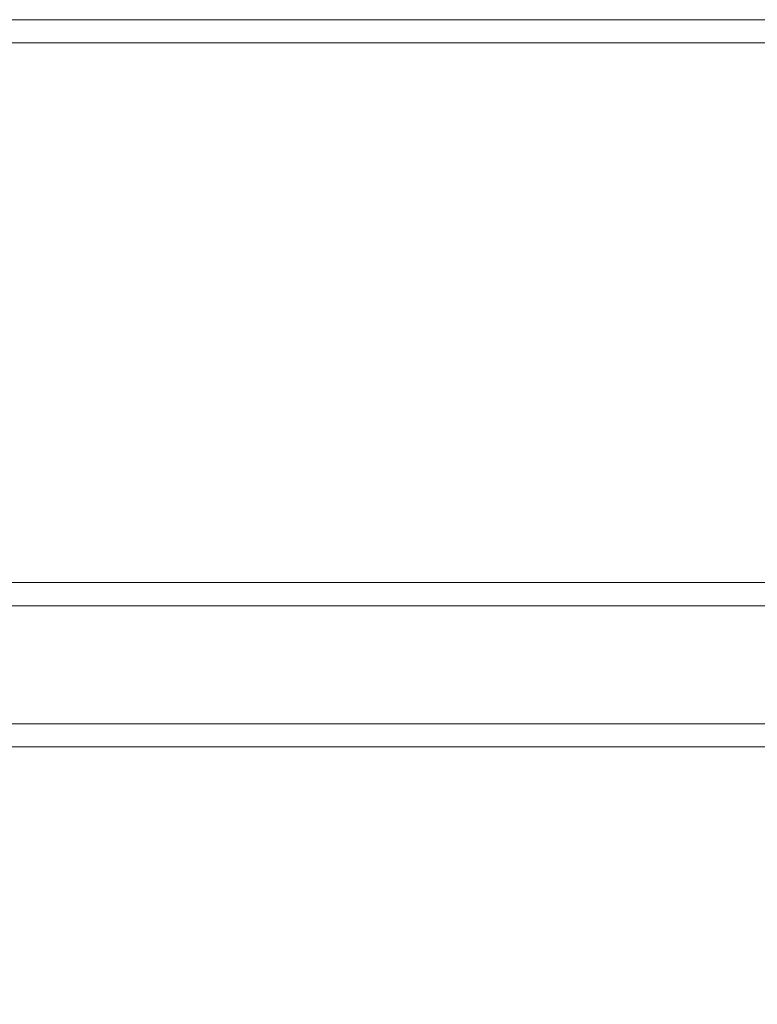
# Model space of a CAD drawing. Units: millimetres. Extents: x 0 to 1930, y -2 to 551.
# Drawn here: x 126 to 251, y 231 to 398 of the extents above; entities that cross this region are included whole.
import ezdxf

# ---------------------------------------------------------------- set-up
doc = ezdxf.new("R2010")
doc.units = ezdxf.units.MM

# ---------------------------------------------------------------- blocks, each defined once
blk = doc.blocks.new('WMF0')
at = {"color": 7, "lineweight": 0}
for points in [[(822.981, -488.586), (1409.405, -488.586)], [(822.981, -489.882), (1409.405, -489.882), (1409.405, -488.586)], [(1409.405, -488.586), (822.981, -488.586)], [(822.981, -488.586), (1409.405, -488.586)], [(1409.405, -488.586), (822.981, -488.586)], [(1409.405, -488.586), (822.981, -488.586)], [(1409.405, -488.586), (822.981, -488.586), (822.981, -489.882)], [(822.981, -489.882), (1409.405, -489.882), (1409.405, -488.586), (822.981, -488.586), (822.981, -489.882), (1409.405, -489.882), (1409.405, -488.586)], [(822.981, -488.586), (1409.405, -488.586), (1409.405, -489.882)], [(1409.405, -489.882), (822.981, -489.882), (822.981, -488.586), (1409.405, -488.586), (1409.405, -489.882), (822.981, -489.882), (822.981, -488.586)], [(822.981, -489.882), (1409.405, -489.882)], [(1409.405, -489.882), (1409.405, -519.96), (1409.405, -521.256), (822.981, -521.256), (822.981, -519.96), (1409.405, -519.96), (1409.405, -521.256)], [(1409.405, -489.882), (822.981, -489.882), (822.981, -519.96)], [(822.981, -519.96), (1409.405, -519.96), (1409.405, -489.882), (822.981, -489.882), (822.981, -519.96), (1409.405, -519.96), (1409.405, -489.882)], [(822.981, -489.882), (1409.405, -489.882), (1409.405, -519.96)], [(1409.405, -519.96), (822.981, -519.96), (822.981, -489.882), (1409.405, -489.882), (1409.405, -519.96), (822.981, -519.96), (822.981, -489.882)], [(822.981, -519.96), (1409.405, -519.96)], [(822.981, -519.96), (1409.405, -519.96), (1409.405, -521.256)], [(1409.405, -521.256), (822.981, -521.256), (822.981, -519.96), (1409.405, -519.96), (1409.405, -521.256), (822.981, -521.256), (822.981, -519.96)], [(1409.405, -519.96), (822.981, -519.96), (822.981, -521.256)], [(822.981, -521.256), (1409.405, -521.256), (1409.405, -519.96), (822.981, -519.96), (822.981, -521.256), (1409.405, -521.256), (1409.405, -519.96)], [(822.981, -521.256), (1409.405, -521.256)], [(822.981, -521.256), (1409.405, -521.256)], [(1409.405, -521.256), (822.981, -521.256)], [(1409.405, -521.256), (822.981, -521.256)], [(822.981, -527.825), (1409.405, -527.825)], [(1409.405, -527.825), (822.981, -527.825)], [(822.981, -527.825), (1409.405, -527.825)], [(1409.405, -527.825), (822.981, -527.825)], [(1409.405, -527.825), (822.981, -527.825)], [(822.981, -527.825), (822.981, -529.121), (1409.405, -529.121)], [(1409.405, -529.121), (1409.405, -527.825), (822.981, -527.825), (822.981, -529.121), (1409.405, -529.121), (1409.405, -527.825), (822.981, -527.825)], [(822.981, -529.121), (822.981, -527.825), (1409.405, -527.825)], [(1409.405, -527.825), (1409.405, -529.121), (822.981, -529.121), (822.981, -527.825), (1409.405, -527.825), (1409.405, -529.121), (822.981, -529.121)], [(822.981, -529.121), (1409.405, -529.121)], [(822.981, -529.121), (1409.405, -529.121)], [(1409.405, -529.121), (822.981, -529.121), (822.981, -559.285)], [(822.981, -559.285), (1409.405, -559.285), (1409.405, -529.121), (822.981, -529.121), (822.981, -559.285), (1409.405, -559.285), (1409.405, -529.121)], [(822.981, -529.121), (1409.405, -529.121), (1409.405, -559.285)], [(1409.405, -559.285), (822.981, -559.285), (822.981, -529.121), (1409.405, -529.121), (1409.405, -559.285), (822.981, -559.285), (822.981, -529.121)]]:
    blk.add_lwpolyline(points, dxfattribs=at)

msp = doc.modelspace()

# ---------------------------------------------------------------- block references
at = {"xscale": 3.05519938, "yscale": 3.05519938, "zscale": 3.05519938}
msp.add_blockref('WMF0', (-2445.19, 1890.93), dxfattribs=at)

doc.saveas('drawing.dxf')
